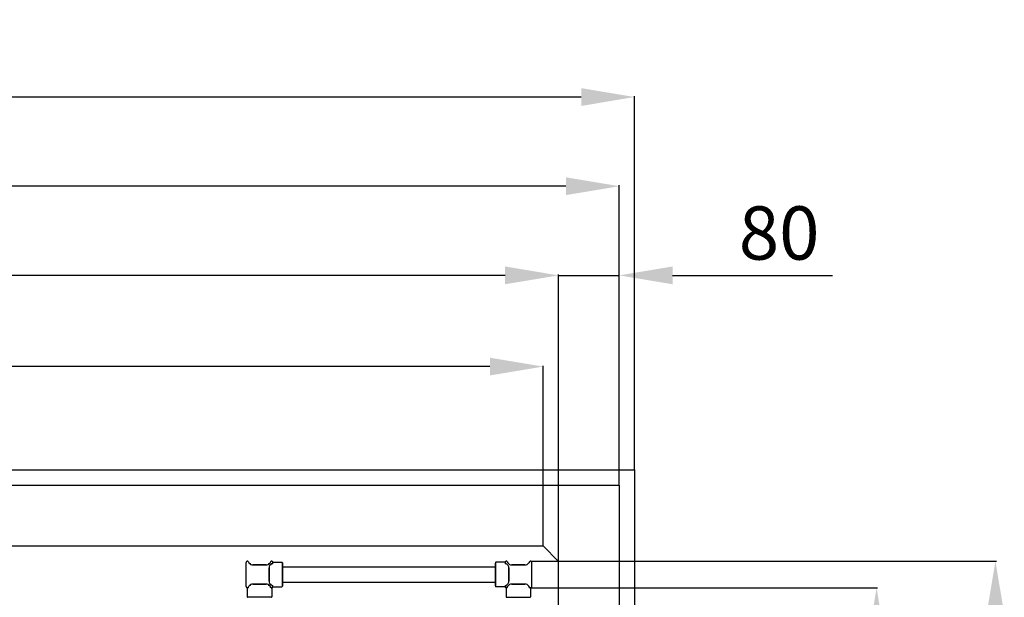
# Model space of a CAD drawing. Extents: x -8271 to 103751, y -103634 to 24332.
# Drawn here: x 77667 to 78961, y -77980 to -77221 of the extents above; entities that cross this region are included whole.
import ezdxf

# ---------------------------------------------------------------- set-up
doc = ezdxf.new("R2010")
doc.units = 0
doc.linetypes.add('TRATTEGGIATA', pattern=[0.75, 0.5, -0.25])
doc.layers.get('0').update_dxf_attribs({"linetype": 'CONTINUOUS'})
doc.layers.get('DEFPOINTS').update_dxf_attribs({"linetype": 'CONTINUOUS'})
for name, color, linetype in [('MONTANTE', 7, 'CONTINUOUS'), ('PROFILO TUB 58x25', 7, 'CONTINUOUS'), ('SUPPORTO PROF SOST RIP', 7, 'CONTINUOUS'), ('TAPPO-SUP', 1, 'CONTINUOUS'), ('TASSELLO AGG RIP', 7, 'CONTINUOUS')]:
    doc.layers.add(name, color=color, linetype=linetype)
doc.styles.add('SEACAD_Arial', font='arial.ttf')
doc.styles.get("Standard").update_dxf_attribs({"font": 'ARIALUNI.ttf'})
doc.dimstyles.new('STANDARD_WS$0', dxfattribs={"dimtxt": 13, "dimasz": 15, "dimexe": 1.25, "dimexo": 0.625, "dimgap": 3, "dimtad": 1, "dimdec": 0, "dimdsep": 46, "dimtxsty": 'Standard', "dimcen": 2.5, "dimadec": 0, "dimazin": 0, "dimtfac": 1, "dimtdec": 0, "dimtmove": 0, "dimatfit": 3, "dimfxl": 1, "dimtolj": 1, "dimtzin": 0, "dimarcsym": 0})

# ---------------------------------------------------------------- blocks, each defined once
blk = doc.blocks.new('*D18504')
at = {"color": 0, "lineweight": -2, "transparency": 16777216}
for p, q in [((76234.9, -77931.9), (76234.9, -77555.5)), ((78304.9, -77556.8), (76304.9, -77556.8)), ((78374.9, -77931.9), (78374.9, -77555.5))]:
    blk.add_line(p, q, dxfattribs=at)
at = {"color": 0, "transparency": 16777216}
for points in [[(76304.9, -77545.1), (76304.9, -77568.5), (76234.9, -77556.8)], [(78304.9, -77545.1), (78304.9, -77568.5), (78374.9, -77556.8)]]:
    blk.add_solid(points, dxfattribs=at)
at = {"layer": 'DEFPOINTS', "color": 0, "transparency": 16777216}
for p in [(76234.9, -77556.8), (76234.9, -77932.5), (78374.9, -77932.5)]:
    blk.add_point(p, dxfattribs=at)
at = {"color": 0, "transparency": 16777216, "insert": (77304.9, -77501.1), "char_height": 70, "attachment_point": 5, "style": 'SEACAD_Arial'}
blk.add_mtext('\\A1;2140', dxfattribs=at)
blk = doc.blocks.new('*D18505')
at = {"color": 0, "lineweight": -2, "transparency": 16777216}
for p, q in [((76154.9, -77831.9), (76154.9, -77438.4)), ((78384.9, -77439.6), (76224.9, -77439.6)), ((78454.9, -77831.9), (78454.9, -77438.4))]:
    blk.add_line(p, q, dxfattribs=at)
at = {"color": 0, "transparency": 16777216}
for points in [[(76224.9, -77427.9), (76224.9, -77451.3), (76154.9, -77439.6)], [(78384.9, -77427.9), (78384.9, -77451.3), (78454.9, -77439.6)]]:
    blk.add_solid(points, dxfattribs=at)
at = {"layer": 'DEFPOINTS', "color": 0, "transparency": 16777216}
for p in [(76154.9, -77439.6), (76154.9, -77832.5), (78454.9, -77832.5)]:
    blk.add_point(p, dxfattribs=at)
at = {"color": 0, "transparency": 16777216, "insert": (77304.9, -77383.8), "char_height": 70, "attachment_point": 5, "style": 'SEACAD_Arial'}
blk.add_mtext('\\A1;2300', dxfattribs=at)
blk = doc.blocks.new('*D18511')
at = {"color": 0, "lineweight": -2, "transparency": 16777216}
for p, q in [((76134.9, -77811.9), (76134.9, -77321.2)), ((78404.9, -77322.4), (76204.9, -77322.4)), ((78474.9, -77811.9), (78474.9, -77321.2))]:
    blk.add_line(p, q, dxfattribs=at)
at = {"color": 0, "transparency": 16777216}
for points in [[(76204.9, -77310.7), (76204.9, -77334.1), (76134.9, -77322.4)], [(78404.9, -77310.7), (78404.9, -77334.1), (78474.9, -77322.4)]]:
    blk.add_solid(points, dxfattribs=at)
at = {"layer": 'DEFPOINTS', "color": 0, "transparency": 16777216}
for p in [(76134.9, -77322.4), (76134.9, -77812.5), (78474.9, -77812.5)]:
    blk.add_point(p, dxfattribs=at)
at = {"color": 0, "transparency": 16777216, "insert": (77304.9, -77266.6), "char_height": 70, "attachment_point": 5, "style": 'SEACAD_Arial'}
blk.add_mtext('\\A1;2340', dxfattribs=at)
blk = doc.blocks.new('*D18513')
at = {"color": 0, "lineweight": -2, "transparency": 16777216}
for p, q in [((78304.9, -77556.8), (78234.9, -77556.8)), ((78374.9, -77931.9), (78374.9, -77555.5)), ((78374.9, -77556.8), (78454.9, -77556.8)), ((78454.9, -77831.9), (78454.9, -77555.5)), ((78524.9, -77556.8), (78735, -77556.8))]:
    blk.add_line(p, q, dxfattribs=at)
at = {"color": 0, "transparency": 16777216}
for points in [[(78304.9, -77545.1), (78304.9, -77568.5), (78374.9, -77556.8)], [(78524.9, -77545.1), (78524.9, -77568.5), (78454.9, -77556.8)]]:
    blk.add_solid(points, dxfattribs=at)
at = {"layer": 'DEFPOINTS', "color": 0, "transparency": 16777216}
for p in [(78374.9, -77556.8), (78454.9, -77832.5), (78374.9, -77932.5)]:
    blk.add_point(p, dxfattribs=at)
at = {"color": 0, "transparency": 16777216, "insert": (78664.9, -77501.1), "char_height": 70, "attachment_point": 5, "style": 'SEACAD_Arial'}
blk.add_mtext('\\A1;80', dxfattribs=at)
blk = doc.blocks.new('*D18646')
at = {"color": 0, "lineweight": -2, "transparency": 16777216}
for p, q in [((76254.9, -77831.9), (76254.9, -77675.5)), ((78354.9, -77870.2), (78354.9, -77675.5)), ((78284.9, -77676.7), (76324.9, -77676.7))]:
    blk.add_line(p, q, dxfattribs=at)
at = {"color": 0, "transparency": 16777216}
for points in [[(76324.9, -77665), (76324.9, -77688.4), (76254.9, -77676.7)], [(78284.9, -77665), (78284.9, -77688.4), (78354.9, -77676.7)]]:
    blk.add_solid(points, dxfattribs=at)
at = {"layer": 'DEFPOINTS', "color": 0, "transparency": 16777216}
for p in [(76254.9, -77676.7), (76254.9, -77832.5), (78354.9, -77870.9)]:
    blk.add_point(p, dxfattribs=at)
at = {"color": 0, "transparency": 16777216, "insert": (77304.9, -77621), "char_height": 70, "attachment_point": 5, "style": 'SEACAD_Arial'}
blk.add_mtext('\\A1;2100', dxfattribs=at)
blk = doc.blocks.new('*D19040')
at = {"color": 0, "lineweight": -2, "transparency": 16777216}
for p, q in [((78338.9, -77932.5), (78950.2, -77932.5)), ((78949, -78002.5), (78949, -79892.5)), ((78338.9, -79962.5), (78950.2, -79962.5))]:
    blk.add_line(p, q, dxfattribs=at)
at = {"color": 0, "transparency": 16777216}
for points in [[(78937.3, -78002.5), (78960.7, -78002.5), (78949, -77932.5)], [(78937.3, -79892.5), (78960.7, -79892.5), (78949, -79962.5)]]:
    blk.add_solid(points, dxfattribs=at)
at = {"layer": 'DEFPOINTS', "color": 0, "transparency": 16777216}
for p in [(78338.3, -77932.5), (78338.3, -79962.5), (78949, -79962.5)]:
    blk.add_point(p, dxfattribs=at)
at = {"color": 0, "transparency": 16777216, "insert": (78893.2, -78947.5), "char_height": 70, "attachment_point": 5, "rotation": 90, "style": 'SEACAD_Arial'}
blk.add_mtext('\\A1;2030', dxfattribs=at)
blk = doc.blocks.new('*D19042')
at = {"color": 0, "lineweight": -2, "transparency": 16777216}
for p, q in [((78338.9, -77967.5), (78794.1, -77967.5)), ((78792.9, -78037.5), (78792.9, -78747.5)), ((78338.9, -78817.5), (78794.1, -78817.5))]:
    blk.add_line(p, q, dxfattribs=at)
at = {"color": 0, "transparency": 16777216}
for points in [[(78781.2, -78037.5), (78804.5, -78037.5), (78792.9, -77967.5)], [(78781.2, -78747.5), (78804.5, -78747.5), (78792.9, -78817.5)]]:
    blk.add_solid(points, dxfattribs=at)
at = {"layer": 'DEFPOINTS', "color": 0, "transparency": 16777216}
for p in [(78338.3, -77967.5), (78338.3, -78817.5), (78792.9, -78817.5)]:
    blk.add_point(p, dxfattribs=at)
at = {"color": 0, "transparency": 16777216, "insert": (78737.1, -78392.5), "char_height": 70, "attachment_point": 5, "rotation": 90, "style": 'SEACAD_Arial'}
blk.add_mtext('\\A1;850', dxfattribs=at)

msp = doc.modelspace()

# ---------------------------------------------------------------- linework, layer by layer
at = {"color": 1}
for p, q in [((76134.857, -77812.487), (78474.857, -77812.487)), ((78474.857, -77812.487), (78474.857, -80152.487))]:
    msp.add_line(p, q, dxfattribs=at)
for p, q in [((76254.857, -77832.487), (78354.857, -77832.487)), ((78354.857, -77912.487), (78354.857, -77832.487)), ((78354.857, -77832.487), (78454.857, -77832.487)), ((78454.857, -77832.487), (78454.857, -80132.487)), ((76254.857, -77912.487), (78354.857, -77912.487)), ((78354.857, -77912.487), (78374.857, -77932.487)), ((78359.857, -77932.487), (78359.857, -77932.487)), ((78374.857, -77932.487), (78374.857, -80032.487))]:
    msp.add_line(p, q)
at = {"color": 5}
for p, q in [((78012.357, -77939.987), (78292.357, -77939.987)), ((78012.357, -77939.987), (78292.357, -77939.987)), ((78012.357, -77959.987), (78292.357, -77959.987)), ((78012.357, -77959.987), (78292.357, -77959.987))]:
    msp.add_line(p, q, dxfattribs=at)
at = {"layer": 'MONTANTE', "color": 5, "ltscale": 10}
for p, q in [((77964.857, -77965.903), (77964.857, -77934.072)), ((78339.857, -77965.903), (78339.857, -77934.072)), ((77991.006, -77937.487), (77973.708, -77937.487)), ((77994.857, -77941.338), (77994.857, -77958.637)), ((78309.857, -77941.338), (78309.857, -77958.637)), ((78313.708, -77937.487), (78331.006, -77937.487)), ((77991.006, -77962.487), (77973.708, -77962.487)), ((78313.708, -77962.487), (78331.006, -77962.487))]:
    msp.add_line(p, q, dxfattribs=at)
at = {"layer": 'MONTANTE', "color": 5}
for p, q in [((77967.815, -77933.28), (77968.512, -77934.487)), ((77996.9, -77933.28), (77996.203, -77934.487)), ((78307.815, -77933.28), (78308.512, -77934.487)), ((78336.9, -77933.28), (78336.203, -77934.487)), ((77999.065, -77935.445), (77997.857, -77936.142)), ((78305.65, -77935.445), (78306.857, -77936.142)), ((77967.815, -77966.695), (77968.512, -77965.487)), ((77996.9, -77966.695), (77996.203, -77965.487)), ((77999.065, -77964.53), (77997.857, -77963.833)), ((78305.65, -77964.53), (78306.857, -77963.833)), ((78307.815, -77966.695), (78308.512, -77965.487)), ((78336.9, -77966.695), (78336.203, -77965.487))]:
    msp.add_line(p, q, dxfattribs=at)
for centre, start, end in [((77966.442, -77934.072), 30, 180), ((77998.272, -77934.072), 90, 150), ((77998.272, -77934.072), 300, 90), ((78306.442, -77934.072), 90, 240), ((78306.442, -77934.072), 30, 90), ((78338.272, -77934.072), 0, 150), ((77966.442, -77965.903), 180, 330), ((77998.272, -77965.903), 210, 270), ((77998.272, -77965.903), 270, 60), ((78306.442, -77965.903), 120, 270), ((78306.442, -77965.903), 270, 330), ((78338.272, -77965.903), 210, 0)]:
    msp.add_arc(centre, 1.585, start, end, dxfattribs=at)
at = {"layer": 'MONTANTE', "color": 5, "linetype": 'Continuous'}
for centre, start, end in [((77973.708, -77931.487), 210, 270), ((77991.006, -77931.487), 270, 330), ((78000.857, -77941.338), 120, 180), ((78303.857, -77941.338), 0, 60), ((78313.708, -77931.487), 210, 270), ((78331.006, -77931.487), 270, 330), ((78000.857, -77958.637), 180, 240), ((78303.857, -77958.637), 300, 0), ((77973.708, -77968.487), 90, 150), ((77991.006, -77968.487), 30, 90), ((78313.708, -77968.487), 90, 150), ((78331.006, -77968.487), 30, 90)]:
    msp.add_arc(centre, 6, start, end, dxfattribs=at)
at = {"layer": 'PROFILO TUB 58x25', "color": 5}
for p, q in [((78012.357, -77964.987), (78012.357, -77934.987)), ((78292.357, -77964.987), (78292.357, -77934.987))]:
    msp.add_line(p, q, dxfattribs=at)
at = {"layer": 'SUPPORTO PROF SOST RIP', "color": 5, "ltscale": 10}
for p, q in [((77999.855, -77933.987), (78011.857, -77933.987)), ((78304.859, -77933.987), (78292.857, -77933.987)), ((77966.357, -77967.485), (77966.357, -77979.487)), ((77998.357, -77967.485), (77998.357, -77979.487)), ((77999.855, -77965.987), (78011.857, -77965.987)), ((78304.859, -77965.987), (78292.857, -77965.987)), ((78306.357, -77967.485), (78306.357, -77979.487)), ((78338.357, -77967.485), (78338.357, -77979.487))]:
    msp.add_line(p, q, dxfattribs=at)
at = {"layer": 'SUPPORTO PROF SOST RIP', "color": 5, "ltscale": 5}
for p, q in [((77994.857, -77958.637), (77994.857, -77941.338)), ((78012.357, -77934.487), (78012.357, -77965.487)), ((78292.357, -77934.487), (78292.357, -77965.487)), ((78309.857, -77958.637), (78309.857, -77941.338)), ((77973.708, -77962.487), (77991.006, -77962.487)), ((78331.006, -77962.487), (78313.708, -77962.487)), ((77997.857, -77979.987), (77966.857, -77979.987)), ((78306.857, -77979.987), (78337.857, -77979.987))]:
    msp.add_line(p, q, dxfattribs=at)
at = {"layer": 'SUPPORTO PROF SOST RIP', "color": 5}
for p, q in [((77999.065, -77935.445), (77997.857, -77936.142)), ((78305.65, -77935.445), (78306.857, -77936.142)), ((77967.815, -77966.695), (77968.512, -77965.487)), ((77996.9, -77966.695), (77996.203, -77965.487)), ((77999.065, -77964.53), (77997.857, -77963.833)), ((78305.65, -77964.53), (78306.857, -77963.833)), ((78307.815, -77966.695), (78308.512, -77965.487)), ((78336.9, -77966.695), (78336.203, -77965.487))]:
    msp.add_line(p, q, dxfattribs=at)
for centre, start, end in [((77998.272, -77934.072), 300, 3.071943), ((78306.442, -77934.072), 176.928057, 240), ((77966.442, -77965.903), 266.928057, 330), ((77998.272, -77965.903), 210, 273.071943), ((77998.272, -77965.903), 356.928057, 60), ((78306.442, -77965.903), 120, 183.071943), ((78306.442, -77965.903), 266.928057, 330), ((78338.272, -77965.903), 210, 273.071943)]:
    msp.add_arc(centre, 1.585, start, end, dxfattribs=at)
at = {"layer": 'SUPPORTO PROF SOST RIP', "color": 5, "ltscale": 10}
for centre, start, end in [((78011.857, -77934.487), 0, 90), ((78292.857, -77934.487), 90, 180), ((78011.857, -77965.487), 270, 0), ((78292.857, -77965.487), 180, 270), ((77966.857, -77979.487), 180, 270), ((77997.857, -77979.487), 270, 0), ((78306.857, -77979.487), 180, 270), ((78337.857, -77979.487), 270, 0)]:
    msp.add_arc(centre, 0.5, start, end, dxfattribs=at)
at = {"layer": 'SUPPORTO PROF SOST RIP', "color": 5, "ltscale": 5}
for centre, start, end in [((78000.857, -77941.338), 120, 180), ((78303.857, -77941.338), 0, 60), ((78000.857, -77958.637), 180, 240), ((78303.857, -77958.637), 300, 0), ((77973.708, -77968.487), 90, 150), ((77991.006, -77968.487), 30, 90), ((78313.708, -77968.487), 90, 150), ((78331.006, -77968.487), 30, 90)]:
    msp.add_arc(centre, 6, start, end, dxfattribs=at)
at = {"layer": 'SUPPORTO PROF SOST RIP', "color": 5, "linetype": 'ByBlock', "ltscale": 5}
for p in [(77999.855, -77933.987), (78304.859, -77933.987), (77999.205, -77935.354), (78305.509, -77935.354), (77966.357, -77967.485), (77967.625, -77966.958), (77996.991, -77966.835), (77998.357, -77967.485), (77999.328, -77964.72), (77999.855, -77965.987), (78304.859, -77965.987), (78305.387, -77964.72), (78306.357, -77967.485), (78307.723, -77966.835), (78337.09, -77966.958), (78338.357, -77967.485)]:
    msp.add_point(p, dxfattribs=at)
at = {"layer": 'TAPPO-SUP', "color": 5, "ltscale": 10}
for p, q in [((77964.857, -77965.903), (77964.857, -77934.072)), ((78339.857, -77965.903), (78339.857, -77934.072)), ((77973.708, -77937.487), (77991.006, -77937.487)), ((77994.857, -77958.637), (77994.857, -77941.338)), ((78309.857, -77958.637), (78309.857, -77941.338)), ((78331.006, -77937.487), (78313.708, -77937.487)), ((77966.157, -77967.487), (77966.157, -77967.462)), ((77973.708, -77962.487), (77991.006, -77962.487)), ((78331.006, -77962.487), (78313.708, -77962.487)), ((78338.557, -77967.487), (78338.557, -77967.462))]:
    msp.add_line(p, q, dxfattribs=at)
at = {"layer": 'TAPPO-SUP', "color": 5}
for p, q in [((77967.815, -77933.28), (77968.512, -77934.487)), ((77996.9, -77933.28), (77996.203, -77934.487)), ((78307.815, -77933.28), (78308.512, -77934.487)), ((78336.9, -77933.28), (78336.203, -77934.487)), ((77999.065, -77935.445), (77997.857, -77936.142)), ((78305.65, -77935.445), (78306.857, -77936.142)), ((77967.815, -77966.695), (77968.512, -77965.487)), ((77996.9, -77966.695), (77996.203, -77965.487)), ((77999.065, -77964.53), (77997.857, -77963.833)), ((78305.65, -77964.53), (78306.857, -77963.833)), ((78307.815, -77966.695), (78308.512, -77965.487)), ((78336.9, -77966.695), (78336.203, -77965.487))]:
    msp.add_line(p, q, dxfattribs=at)
for centre, start, end in [((77966.442, -77934.072), 30, 180), ((77998.272, -77934.072), 300, 150), ((78306.442, -77934.072), 30, 240), ((78338.272, -77934.072), 0, 150), ((77966.442, -77965.903), 180, 330), ((77998.272, -77965.903), 210, 60), ((78306.442, -77965.903), 120, 330), ((78338.272, -77965.903), 210, 0)]:
    msp.add_arc(centre, 1.585, start, end, dxfattribs=at)
at = {"layer": 'TAPPO-SUP', "color": 5, "linetype": 'Continuous'}
for centre, start, end in [((77973.708, -77931.487), 210, 270), ((77991.006, -77931.487), 270, 330), ((78000.857, -77941.338), 120, 180), ((78303.857, -77941.338), 0, 60), ((78313.708, -77931.487), 210, 270), ((78331.006, -77931.487), 270, 330), ((78000.857, -77958.637), 180, 240), ((78303.857, -77958.637), 300, 0), ((77973.708, -77968.487), 90, 150), ((77991.006, -77968.487), 30, 90), ((78313.708, -77968.487), 90, 150), ((78331.006, -77968.487), 30, 90)]:
    msp.add_arc(centre, 6, start, end, dxfattribs=at)
at = {"layer": 'TASSELLO AGG RIP', "color": 5, "linetype": 'TRATTEGGIATA', "ltscale": 3}
for p, q in [((77994.857, -77958.637), (77994.857, -77941.337)), ((78309.857, -77958.637), (78309.857, -77941.337)), ((77973.707, -77962.487), (77991.007, -77962.487)), ((78331.007, -77962.487), (78313.707, -77962.487))]:
    msp.add_line(p, q, dxfattribs=at)

# ---------------------------------------------------------------- dimensions: what is measured, and where the dimension line sits
at = {"color": 1}
dim = msp.add_linear_dim(base=(76134.857, -77322.405), p1=(78474.857, -77812.487), p2=(76134.857, -77812.487), dimstyle='STANDARD_WS$0', override={"dimtxt": 70, "dimasz": 70, "dimgap": 20, "dimtoh": 1, "dimtxsty": 'SEACAD_Arial'}, dxfattribs=at)
dim.commit()
dim.dimension.update_dxf_attribs({"geometry": '*D18511', "text_midpoint": (77304.857, -77266.641)})
dim = msp.add_linear_dim(base=(76154.857, -77439.602), p1=(78454.857, -77832.487), p2=(76154.857, -77832.487), dimstyle='STANDARD_WS$0', override={"dimtxt": 70, "dimasz": 70, "dimgap": 20, "dimtoh": 1, "dimtxsty": 'SEACAD_Arial'})
dim.commit()
dim.dimension.update_dxf_attribs({"geometry": '*D18505', "text_midpoint": (77304.857, -77383.838)})
at = {"color": 18, "true_color": 0x000000}
dim = msp.add_linear_dim(base=(76234.857, -77556.799), p1=(78374.857, -77932.487), p2=(76234.857, -77932.487), dimstyle='STANDARD_WS$0', override={"dimtxt": 70, "dimasz": 70, "dimgap": 20, "dimtoh": 1, "dimtxsty": 'SEACAD_Arial'}, dxfattribs=at)
dim.commit()
dim.dimension.update_dxf_attribs({"geometry": '*D18504', "text_midpoint": (77304.857, -77501.059)})
dim = msp.add_linear_dim(base=(78374.857, -77556.799), p1=(78454.857, -77832.487), p2=(78374.857, -77932.487), dimstyle='STANDARD_WS$0', override={"dimtxt": 70, "dimasz": 70, "dimgap": 20, "dimtoh": 1, "dimtxsty": 'SEACAD_Arial'})
dim.commit()
dim.dimension.update_dxf_attribs({"geometry": '*D18513', "text_midpoint": (78664.922, -77556.799), "dimtype": 160})
at = {"color": 5}
dim = msp.add_linear_dim(base=(76254.857, -77676.702), p1=(78354.857, -77870.854), p2=(76254.857, -77832.487), dimstyle='STANDARD_WS$0', override={"dimtxt": 70, "dimasz": 70, "dimgap": 20, "dimtoh": 1, "dimtxsty": 'SEACAD_Arial'}, dxfattribs=at)
dim.commit()
dim.dimension.update_dxf_attribs({"geometry": '*D18646', "text_midpoint": (77304.857, -77620.962)})
dim = msp.add_linear_dim(base=(78948.99, -79962.487), p1=(78338.272, -77932.487), p2=(78338.272, -79962.487), angle=90, dimstyle='STANDARD_WS$0', override={"dimtxt": 70, "dimasz": 70, "dimgap": 20, "dimtoh": 1, "dimtxsty": 'SEACAD_Arial'}, dxfattribs=at)
dim.commit()
dim.dimension.update_dxf_attribs({"geometry": '*D19040', "text_midpoint": (78948.99, -78947.487), "dimtype": 160})
dim = msp.add_linear_dim(base=(78792.852, -78817.487), p1=(78338.272, -77967.487), p2=(78338.272, -78817.487), angle=90, dimstyle='STANDARD_WS$0', override={"dimtxt": 70, "dimasz": 70, "dimgap": 20, "dimtoh": 1, "dimtxsty": 'SEACAD_Arial'}, dxfattribs=at)
dim.commit()
dim.dimension.update_dxf_attribs({"geometry": '*D19042', "text_midpoint": (78737.112, -78392.487)})

doc.saveas('drawing.dxf')
